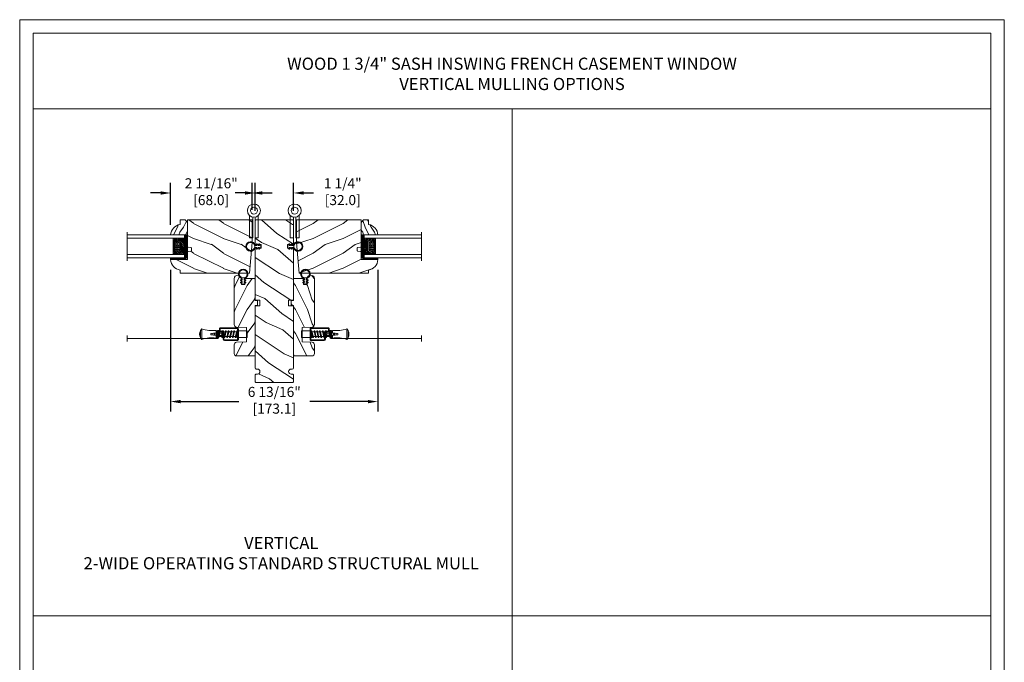
# Model space of a CAD drawing. Units: millimetres. Extents: x -103 to 352, y 0 to 132.
# Drawn here: x 200 to 232, y 111 to 132 of the extents above; entities that cross this region are included whole.
import ezdxf

# ---------------------------------------------------------------- set-up
doc = ezdxf.new("R2010")
doc.units = ezdxf.units.MM
doc.layers.get('0').update_dxf_attribs({"lineweight": 0})
doc.styles.add('IMPERIAL', font='arial.ttf')
doc.styles.get("Standard").update_dxf_attribs({"font": 'arial.ttf'})
doc.dimstyles.new('IMPERIAL', dxfattribs={"dimscale": 0.12, "dimtxt": 2.7559, "dimasz": 2.7559, "dimexe": 2.7559, "dimexo": 2.7559, "dimgap": 2.7559, "dimtad": 0, "dimtih": 1, "dimtoh": 1, "dimdec": 4, "dimlunit": 5, "dimtxsty": 'Standard', "dimcen": 0, "dimadec": 0, "dimazin": 0, "dimtfac": 1.5748, "dimtdec": 4, "dimtofl": 0, "dimtmove": 0, "dimatfit": 3, "dimfxl": 0, "dimfrac": 2, "dimarcsym": 0})

# ---------------------------------------------------------------- blocks, each defined once
blk = doc.blocks.new('*D153')
at = {"lineweight": -2, "transparency": 16777216}
for p, q in [((204.962, 124.168), (204.962, 119.502)), ((211.775, 124.168), (211.775, 119.502)), ((205.292, 119.833), (207.204, 119.833)), ((211.444, 119.833), (209.532, 119.833))]:
    blk.add_line(p, q, dxfattribs=at)
at = {"transparency": 16777216}
for points in [[(205.292, 119.888), (205.292, 119.777), (204.962, 119.833)], [(211.444, 119.888), (211.444, 119.777), (211.775, 119.833)]]:
    blk.add_solid(points, dxfattribs=at)
at = {"layer": 'Defpoints', "color": 0, "transparency": 16777216}
for p in [(204.962, 124.499), (211.775, 124.499), (211.775, 119.833)]:
    blk.add_point(p, dxfattribs=at)
at = {"transparency": 16777216, "insert": (208.368, 119.833), "char_height": 0.3307, "attachment_point": 5, "rotation": 0.01}
blk.add_mtext('6 13/16"\\P [173.1]', dxfattribs=at)
blk = doc.blocks.new('*D166')
at = {"lineweight": -2, "transparency": 16777216}
for p, q in [((207.738, 126.101), (207.738, 127.019)), ((208.998, 126.101), (208.998, 127.019)), ((207.408, 126.689), (207.077, 126.689)), ((209.329, 126.689), (209.66, 126.689))]:
    blk.add_line(p, q, dxfattribs=at)
at = {"transparency": 16777216}
for points in [[(207.408, 126.744), (207.408, 126.634), (207.738, 126.689)], [(209.329, 126.744), (209.329, 126.634), (208.998, 126.689)]]:
    blk.add_solid(points, dxfattribs=at)
at = {"layer": 'Defpoints', "color": 0, "transparency": 16777216}
for p in [(208.998, 126.689), (207.738, 125.77), (208.998, 125.77)]:
    blk.add_point(p, dxfattribs=at)
at = {"transparency": 16777216, "insert": (210.618, 126.689), "char_height": 0.3307, "attachment_point": 5, "rotation": 0.01}
blk.add_mtext('1 1/4"\\P [32.0]', dxfattribs=at)
blk = doc.blocks.new('*D167')
at = {"lineweight": -2, "transparency": 16777216}
for p, q in [((204.962, 125.64), (204.962, 127.019)), ((207.64, 126.14), (207.64, 127.019)), ((204.631, 126.689), (204.3, 126.689)), ((207.971, 126.689), (208.301, 126.689))]:
    blk.add_line(p, q, dxfattribs=at)
at = {"transparency": 16777216}
for points in [[(204.631, 126.744), (204.631, 126.634), (204.962, 126.689)], [(207.971, 126.744), (207.971, 126.634), (207.64, 126.689)]]:
    blk.add_solid(points, dxfattribs=at)
at = {"layer": 'Defpoints', "color": 0, "transparency": 16777216}
for p in [(204.962, 126.689), (207.64, 125.81), (204.962, 125.31)]:
    blk.add_point(p, dxfattribs=at)
at = {"transparency": 16777216, "insert": (206.295, 126.689), "char_height": 0.3307, "attachment_point": 5, "rotation": 0.01}
blk.add_mtext('2 11/16"\\P [68.0]', dxfattribs=at)
blk = doc.blocks.new('CF-026')
blk.add_lwpolyline([(0.75, 9.33), (1.96, 8.89, 0.810153), (2.18, 9.25), (0.75, 10.63), (0.75, 11.33), (1.96, 10.89, 0.810153), (2.18, 11.25), (0.75, 12.63), (0.41, 12.63, -0.51148), (-0.41, 12.63), (-0.75, 12.63), (-2.18, 11.25, 0.810153), (-1.96, 10.89), (-0.75, 11.33), (-0.75, 10.63), (-2.18, 9.25, 0.810153), (-1.96, 8.89), (-0.75, 9.33), (-0.75, 7.93, 10.572078), (0.75, 7.93)], format="xyb", close=True)
blk.add_circle((0, 4), 3.4)
blk = doc.blocks.new('V-004')
h = blk.add_hatch()
h.set_pattern_fill('EXM', color=256, scale=4, style=0, pattern_type=2)
h.set_pattern_definition([(153.435, (-25.4281, -37.6341), (3.999997, -4.000005), [0.89443, -8.04984]), (26.565, (-28.2281, -37.9141), (3.999997, 4.000005), [0.89443, -8.04984]), (0, (-27.428, -37.514), (4, 4), [0.8, -3.2]), (333.435, (-26.6281, -37.5141), (-3.999997, 4.000005), [0.89443, -8.04984]), (206.565, (-25.8281, -37.9141), (-3.999997, -4.000005), [0.89443, -8.04984]), (180, (-26.628, -38.314), (-4, -4), [0.8, -3.2]), (153.435, (-27.4281, -38.3141), (3.999997, -4.000005), [0.89443, -8.04984]), (26.565, (-26.2281, -38.5541), (3.999997, 4.000005), [0.89443, -8.04984]), (153.435, (-25.4281, -38.9541), (3.999997, -4.000005), [0.89443, -8.04984]), (26.565, (-28.2281, -39.2341), (3.999997, 4.000005), [0.89443, -8.04984]), (0, (-27.428, -38.834), (4, 4), [0.8, -3.2]), (333.435, (-26.6281, -38.8341), (-3.999997, 4.000005), [0.89443, -8.04984]), (206.565, (-25.8281, -39.2341), (-3.999997, -4.000005), [0.89443, -8.04984]), (180, (-26.628, -39.634), (-4, -4), [0.8, -3.2]), (153.435, (-27.4281, -39.6341), (3.999997, -4.000005), [0.89443, -8.04984]), (26.565, (-26.2281, -39.9141), (3.999997, 4.000005), [0.89443, -8.04984]), (153.435, (-25.4281, -40.3141), (3.999997, -4.000005), [0.89443, -8.04984]), (26.565, (-26.2281, -41.2341), (3.999997, 4.000005), [0.89443, -8.04984]), (26.565, (-28.2281, -40.5541), (3.999997, 4.000005), [0.89443, -8.04984]), (0, (-27.428, -40.154), (4, 4), [0.8, -3.2]), (333.435, (-26.6281, -40.1541), (-3.999997, 4.000005), [0.89443, -8.04984]), (206.565, (-25.8281, -40.5541), (-3.999997, -4.000005), [0.89443, -8.04984]), (180, (-26.628, -40.954), (-4, -4), [0.8, -3.2]), (153.435, (-27.4281, -40.9541), (3.999997, -4.000005), [0.89443, -8.04984]), (0, (-29.428, -40.834), (4, 4), [0.8, -3.2]), (333.435, (-28.6281, -40.8341), (-3.999997, 4.000005), [0.89443, -8.04984]), (0, (-29.428, -39.514), (4, 4), [0.8, -3.2]), (333.435, (-28.6281, -39.5141), (-3.999997, 4.000005), [0.89443, -8.04984]), (206.565, (-27.8281, -39.9141), (-3.999997, -4.000005), [0.89443, -8.04984]), (180, (-28.628, -40.314), (-4, -4), [0.8, -3.2]), (0, (-29.428, -38.154), (4, 4), [0.8, -3.2]), (333.435, (-28.6281, -38.1541), (-3.999997, 4.000005), [0.89443, -8.04984]), (206.565, (-27.8281, -38.5541), (-3.999997, -4.000005), [0.89443, -8.04984]), (180, (-28.628, -38.954), (-4, -4), [0.8, -3.2]), (206.565, (-27.8281, -37.2341), (-3.999997, -4.000005), [0.89443, -8.04984]), (180, (-28.628, -37.634), (-4, -4), [0.8, -3.2])])
h.paths.add_polyline_path([(8.87, -0.09, 0.414214), (9.37, 0.41), (9.37, 1.41, 0.414214), (8.87, 1.91), (-9.13, 1.91, 0.414214), (-9.63, 1.41), (-9.63, 0.41, 0.414214), (-9.13, -0.09)])
blk.add_lwpolyline([(-9.63, 1.41, -0.414214), (-9.13, 1.91), (8.87, 1.91, -0.414214), (9.37, 1.41), (9.37, 0.41, -0.414214), (8.87, -0.09), (-9.13, -0.09, -0.414214), (-9.63, 0.41)], format="xyb", close=True)
blk = doc.blocks.new('D-059')
h = blk.add_hatch()
h.set_pattern_fill('WOOD1', color=256, scale=10, style=0, pattern_type=2)
h.set_pattern_definition([(216.8699, (-335.2539, -33.65), (29.999999, 20.000001), [5, -45]), (206.5651, (-329.254, -36.65), (-9.99999, -10.000013), [11.18034, -11.18034]), (198.4349, (-329.254, -41.65), (-20.000004, -9.999984), [6.32456, -25.29822])])
edge = h.paths.add_edge_path()
edge.add_line((-10.5, 0), (0, 0))
edge.add_line((0, 0), (0, 14.03))
edge.add_arc((0.54, 4.7), 9.34, 93.30502, 171.39183)
edge.add_line((-8.7, 6.1), (-12.5, 6.1))
edge.add_line((-12.5, 6.1), (-12.5, 2))
edge.add_line((-12.5, 2), (-10.5, 0))
blk.add_lwpolyline([(-10.5, 0), (0, 0), (0, 14.03, 0.354545), (-8.7, 6.1), (-12.5, 6.1), (-12.5, 2)], format="xyb", close=True)
blk = doc.blocks.new('V-006')
h = blk.add_hatch()
h.set_pattern_fill('GRAVEL', color=256, scale=0.075, style=0)
h.set_pattern_definition([(228.0128, (-26.72399, -53.63578), (-15.24001295, -17.14502107), [0.25629, -25.372875]), (184.9697, (-26.89544, -53.826285), (22.86003698, 1.90498656), [0.439804, -43.5405]), (132.5104, (-27.33359, -53.86438), (19.04998614, -20.95502047), [0.31011, -30.701025]), (267.2737, (-28.07654, -54.340635), (1.90499173, 38.09998774), [0.400504, -39.6498]), (292.8337, (-28.09559, -54.740685), (-9.52502704, 22.860013), [0.392726, -38.87985]), (357.2737, (-27.94319, -55.102635), (-38.09998774, 1.90499173), [0.400504, -39.6498]), (37.6942, (-27.54314, -55.121685), (-24.765015646, -19.04998302), [0.529645, -52.434825]), (72.2553, (-27.12404, -54.797835), (13.335026674, 41.910012155), [0.50004, -49.503975]), (121.4296, (-26.97164, -54.321585), (-15.24000393, 24.76497087), [0.40186, -39.784125]), (175.2364, (-27.18119, -53.97868), (20.95498354, -1.90498212), [0.458785, -22.480425]), (222.3974, (-27.63839, -53.940585), (-22.86000069, -20.95497274), [0.593309, -58.7376]), (138.8141, (-26.19059, -54.35968), (-13.3349915, 11.4299824), [0.202504, -20.04795]), (171.4692, (-26.34299, -54.22633), (24.7649622, -3.8100096), [0.38526, -38.14095]), (225, (-26.724, -54.1692), (-3e-16, -1.905), [0.269407, -2.42467]), (203.1986, (-26.85734, -53.94058), (9.5250321, 3.8100167), [0.14508, -14.36295]), (291.8014, (-26.9907, -53.99773), (-1.9050013, 5.7150037), [0.205175, -10.0536]), (30.9638, (-26.9145, -54.18823), (5.714994, 3.810003), [0.33324, -10.774725]), (161.5651, (-26.62874, -54.0168), (3.810002, -1.904997), [0.240965, -5.783175]), (16.3895, (-28.09559, -53.99773), (19.05001051, 5.71498811), [0.337566, -33.4191]), (70.3462, (-27.77174, -53.90248), (-7.61997877, -20.95497037), [0.2832, -28.03665]), (293.1986, (-26.62874, -53.63578), (-3.8100167, 9.5250321), [0.29016, -14.2179]), (343.6105, (-26.51444, -53.90248), (-19.05001051, 5.71498811), [0.337566, -33.4191]), (339.444, (-28.0956, -55.17883), (-9.5250118, 3.8099954), [0.325526, -15.950775]), (294.7751, (-27.79079, -55.29313), (-9.5249778, 20.95499027), [0.272754, -27.0027]), (66.8014, (-26.6097, -55.54078), (3.8100167, 9.5250321), [0.29016, -14.2179]), (17.354, (-26.49539, -55.27408), (-24.76500134, -7.6199885), [0.319337, -31.6143]), (69.444, (-27.54314, -55.54078), (-3.8099954, -9.5250118), [0.162764, -16.1136]), (101.3099, (-26.724, -55.5408), (-1.9049906, 7.6199756), [0.097136, -9.6165]), (165.9638, (-26.74304, -55.44553), (5.715004, -1.9049967), [0.392726, -7.461787]), (186.009, (-27.12404, -55.35028), (19.04997191, 1.90499555), [0.36395, -36.03105]), (303.6901, (-26.9145, -54.3597), (-1.9050007, 3.8099963), [0.274743, -6.593835]), (353.1572, (-26.76209, -54.588285), (32.38501339, -3.81001706), [0.479668, -47.487]), (60.9454, (-26.28584, -54.64543), (-7.6199823, -13.3349682), [0.19613, -19.41705]), (90, (-26.1906, -54.474), (-1.905, 1.905), [0.1143, -1.7907]), (120.2564, (-27.16214, -55.29313), (7.61998385, -13.33499327), [0.26465, -26.200425]), (48.0128, (-27.29549, -55.06453), (15.24001295, 17.14502107), [0.512582, -25.1166]), (0, (-26.9526, -54.6835), (1.905, 1.905), [0.4953, -1.4097]), (325.3048, (-26.45729, -54.68353), (-19.049967, 13.33500127), [0.301208, -29.819475]), (254.0546, (-26.20964, -54.85498), (-1.9050049, -7.6200182), [0.27737, -13.591275]), (207.646, (-26.28584, -55.121685), (-36.19498729, -19.05001198), [0.45161, -44.709375]), (175.4261, (-26.68589, -55.331235), (-24.7650057, 1.90499078), [0.477772, -47.29935]), (175.4261, (-26.68589, -55.331235), (-24.7650057, 1.90499078), [0.477772, -47.29935])])
h.paths.add_polyline_path([(6.3565, 0), (6.3565, 1.6), (-6.3565, 1.6), (-6.3565, 0)])
blk.add_line((-6.3565, 0), (-6.3565, 1.6))
blk.add_lwpolyline([(-6.3565, 0), (-6.3565, 1.6), (6.3565, 1.6), (6.3565, 0)], close=True)
blk = doc.blocks.new('CR-014A')
h = blk.add_hatch()
h.set_pattern_fill('WOOD1', color=256, scale=20, style=0, pattern_type=2)
h.set_pattern_definition([(216.8699, (-331.454, -44.182), (60, 40.000002), [10, -90]), (206.565, (-319.454, -50.182), (-19.99998, -20.00003), [22.3607, -22.3607]), (198.4349, (-319.454, -60.182), (-40.00001, -19.99997), [12.6491, -50.5964])])
edge = h.paths.add_edge_path()
edge.add_arc((64.07, -0.5), 0.5, 0.03435, 90, ccw=False)
edge.add_line((64.57, -0.5), (64.58, -8))
edge.add_arc((64.08, -8), 0.5, -90, 0.03435, ccw=False)
edge.add_line((64.08, -8.5), (59.58, -8.5))
edge.add_line((59.58, -8.5), (59.58, -11.5))
edge.add_line((59.58, -11.5), (64.5, -11.5))
edge.add_arc((64.5, -14.5), 3, -90, 90, ccw=False)
edge.add_line((64.5, -17.5), (26.13, -17.5))
edge.add_arc((26.13, -15.5), 2, 182, 270, ccw=False)
edge.add_line((24.13, -15.57), (23.8, -7.3))
edge.add_line((23.8, -7.3), (11.7, -7.3))
edge.add_line((11.7, -7.3), (11.37, -15.57))
edge.add_arc((9.37, -15.5), 2, 270, 358, ccw=False)
edge.add_line((9.37, -17.5), (2, -17.5))
edge.add_arc((2, -15.5), 2, 180, 270, ccw=False)
edge.add_line((0, -15.5), (0, 0))
edge.add_line((0, 0), (42.05, 0))
edge.add_line((42.05, 0), (42.05, 2))
edge.add_line((42.05, 2), (46.24, 2))
edge.add_line((46.24, 2), (46.24, 0))
edge.add_line((46.24, 0), (64.07, 0))
blk.add_lwpolyline([(64.07, 0, -0.414038), (64.57, -0.5), (64.58, -8, -0.414389), (64.08, -8.5), (59.58, -8.5), (59.58, -11.5), (64.5, -11.5, -1), (64.5, -17.5), (26.13, -17.5, -0.404026), (24.13, -15.57), (23.8, -7.3), (11.7, -7.3), (11.37, -15.57, -0.404026), (9.37, -17.5), (2, -17.5, -0.414214), (0, -15.5), (0, 0), (42.05, 0), (42.05, 2), (46.24, 2), (46.24, 0)], format="xyb", close=True)
blk = doc.blocks.new('CR-007')
h = blk.add_hatch()
h.set_pattern_fill('WOOD1', color=256, scale=25, style=0, pattern_type=2)
h.set_pattern_definition([(216.87, (10, 25), (75, 50), [12.5, -112.5]), (206.565, (25, 17.5), (-25, -25), [27.951, -27.951]), (198.435, (25, 5), (-50, -24.99996), [15.8114, -63.2456])])
edge = h.paths.add_edge_path()
edge.add_line((-54, -19), (-51.77, -44.5))
edge.add_line((-51.77, -44.5), (6.1, -44.5))
edge.add_line((6.1, -44.5), (6.1, -42))
edge.add_arc((4.7, -32.76), 9.34, 278.60817, 356.69498)
edge.add_line((14.03, -33.3), (0, -33.3))
edge.add_line((0, -33.3), (0, -26.9))
edge.add_arc((-0.5, -26.9), 0.5, 0, 90)
edge.add_line((-0.5, -26.4), (-2.8, -26.2))
edge.add_arc((-2.8, -25.7), 0.5, 180, 270, ccw=False)
edge.add_line((-3.3, -25.7), (-3.3, -23.7))
edge.add_arc((-2.8, -23.7), 0.5, 90, 180, ccw=False)
edge.add_line((-2.8, -23.2), (-0.5, -23))
edge.add_arc((-0.5, -22.5), 0.5, 270, 360)
edge.add_line((0, -22.5), (0, 0))
edge.add_line((0, 0), (-54, 0))
edge.add_line((-54, 0), (-54, -19))
blk.add_lwpolyline([(-54, -19), (-51.77, -44.5), (6.1, -44.5), (6.1, -42, 0.354545), (14.03, -33.3), (0, -33.3), (0, -26.9, 0.414214), (-0.5, -26.4), (-2.8, -26.2, -0.414214), (-3.3, -25.7), (-3.3, -23.7, -0.414214), (-2.8, -23.2), (-0.5, -23, 0.414214), (0, -22.5), (0, 0), (-54, 0), (-54, -19)], format="xyb")
blk = doc.blocks.new('penture ferme')
for points in [[(-1, -5.41), (-1, -22.6), (-3.65, -22.6), (-3.65, -4.11)], [(3.65, -4.11), (3.65, -22.6), (1, -22.6), (1, -5.41)]]:
    blk.add_lwpolyline(points)
for radius in [5.5, 2.85]:
    blk.add_circle((0, 0), radius)
blk = doc.blocks.new('CM-008')
blk.add_line((2.53, 17.52), (2.53, 16.88))
blk.add_lwpolyline([(0.31, 16.88), (0.31, 16.25), (2.53, 16.25, 1), (2.53, 18.15), (-2.1, 18.15, 0.414214), (-3.11, 17.14), (-3.11, 16.25, -0.414214), (-3.49, 15.87), (-4.31, 15.87, 0.414214), (-5.32, 14.85), (-5.32, 1.02, 0.414214), (-4.31, 0), (4.31, 0, 0.414214), (5.32, 1.02), (5.32, 11.64, 0.404026), (4.34, 12.65), (-1.47, 12.65, -0.404026), (-1.84, 13.03), (-1.84, 16.5, -0.414214), (-1.46, 16.88), (2.53, 16.88, 1), (2.53, 17.52), (-2.1, 17.52, 0.414214), (-2.48, 17.14), (-2.48, 13.03, 0.404026), (-1.5, 12.02), (4.32, 12.02, -0.404026), (4.69, 11.64), (4.69, 1.02, -0.414214), (4.31, 0.63), (-4.31, 0.63, -0.414214), (-4.69, 1.02), (-4.69, 14.85, -0.414214), (-4.31, 15.23), (-3.49, 15.23, 0.414214), (-2.48, 16.25)], format="xyb")
blk.add_arc((-1.46, 16.5), 1.02, 90, 180)
blk = doc.blocks.new('CM-006')
blk.add_lwpolyline([(1.4, -0.45), (1.36, -0.12, 0.038732), (1.51, 0.11), (1.83, 0.2), (1.67, 0.49, 0.038732), (1.72, 0.75), (1.98, 0.95), (1.72, 1.16, 0.038732), (1.67, 1.42), (1.83, 1.71), (1.51, 1.8, 0.038732), (1.36, 2.02), (1.4, 2.35), (1.07, 2.31, 0.038732), (0.85, 2.46), (0.76, 2.78), (0.47, 2.62, 0.038732), (0.21, 2.67), (0, 2.93), (-0.21, 2.67, 0.038732), (-0.47, 2.62), (-0.76, 2.78), (-0.85, 2.46, 0.038732), (-1.07, 2.31), (-1.4, 2.35), (-1.36, 2.02, 0.038732), (-1.51, 1.8), (-1.83, 1.71), (-1.67, 1.42, 0.038732), (-1.72, 1.16), (-1.98, 0.95), (-1.72, 0.75, 0.038732), (-1.67, 0.49), (-1.83, 0.2), (-1.51, 0.11, 0.038732), (-1.36, -0.12), (-1.4, -0.45), (-1.07, -0.41, 0.038732), (-0.85, -0.56), (-0.76, -0.88), (-0.47, -0.71, 0.038732), (-0.21, -0.76), (0, -1.03), (0.21, -0.76, 0.038732), (0.47, -0.71), (0.76, -0.88), (0.85, -0.56, 0.038732), (1.07, -0.41)], format="xyb", close=True)
blk.add_circle((0, 0.95), 0.953)
blk = doc.blocks.new('CM-003')
for p, q in [((-37.93, 1.75), (-38.93, 0.25)), ((-38.93, 0.25), (-38.93, -5.75)), ((-37.93, -7.25), (-38.93, -5.75)), ((-29.1, -3.4), (-29.1, -2.1)), ((-21.08, -0.9), (-21.08, -0.19)), ((-21.08, -0.22), (-20.46, -5.26)), ((-20.46, -5.26), (-21.08, -0.22)), ((-21.08, -5.23), (-21.08, -4.6)), ((-19.85, -5.18), (-20.46, -0.15)), ((-19.86, -5.34), (-19.69, -4.6)), ((-19.3, -0.16), (-19.47, -0.9)), ((-19.31, -0.25), (-18.1, -5.27)), ((-18.69, -0.21), (-17.49, -5.25)), ((-17.49, -5.34), (-17.32, -4.6)), ((-16.94, -0.16), (-17.11, -0.9)), ((-16.95, -0.25), (-15.79, -5.28)), ((-16.33, -0.21), (-15.17, -5.25)), ((-16.33, -0.21), (-15.17, -5.25)), ((-15.18, -5.34), (-15.01, -4.6)), ((-14.63, -0.16), (-14.79, -0.9)), ((-14.63, -0.25), (-13.47, -5.28)), ((-14.01, -0.21), (-12.86, -5.25)), ((-12.87, -5.34), (-12.7, -4.6)), ((-12.31, -0.16), (-12.48, -0.9)), ((-12.32, -0.25), (-11.16, -5.28)), ((-11.7, -0.21), (-10.55, -5.25)), ((-10.39, -4.6), (-10.56, -5.34)), ((-10.17, -0.9), (-10, -0.16)), ((-10, -0.31), (-8.6, -5.35)), ((-9.4, -0.15), (-8.01, -5.19)), ((-8.62, -0.23), (-8.62, -2.98)), ((-8.62, -2.98), (-8, -2.98)), ((-8, -0.23), (-8, -2.98)), ((-8, -4.6), (-8, -5.27))]:
    blk.add_line(p, q)
blk.add_lwpolyline([(-30.43, -2.3), (-30.43, -3.2), (-25.93, -4), (-25.93, -5.95, 0.120235), (-37.93, -7.25), (-37.93, 1.75, 0.120235), (-25.93, 0.45), (-25.93, -1.5)], format="xyb", close=True)
blk.add_lwpolyline([(-8, -5.5), (-8, 0), (0, 0), (0, -5.5)], close=True)
for points in [[(-29.1, -3.44), (-29.1, -2.06)], [(-27.5, -1.78), (-27.5, -3.72)], [(-26.7, -3.86), (-26.7, -1.64)], [(-25.93, -0.9), (-20.99, -0.9)], [(-20.54, -4.6), (-25.93, -4.6)], [(-20.37, -0.9), (-19.15, -0.9)], [(-18.26, -4.6), (-19.92, -4.6)], [(-18.53, -0.9), (-16.79, -0.9)], [(-15.94, -4.6), (-17.64, -4.6)], [(-16.17, -0.9), (-14.48, -0.9)], [(-13.63, -4.6), (-15.32, -4.6)], [(-13.86, -0.9), (-12.17, -0.9)], [(-11.32, -4.6), (-13.01, -4.6)], [(-11.54, -0.9), (-9.83, -0.9)], [(-8.81, -4.6), (-10.7, -4.6)], [(-10.1, -0.9), (-8, -0.9), (-8, -4.6), (-10.28, -4.6)], [(-9.19, -0.9), (-8.62, -0.9)]]:
    blk.add_lwpolyline(points)
for centre, radius, start, end in [((-20.77, -0.19), 0.308, 6.58974, 187.4317), ((-19, -0.23), 0.309, 3.43766, 203.66634), ((-16.64, -0.23), 0.309, 3.43766, 202.49914), ((-14.32, -0.23), 0.309, 3.43766, 202.49914), ((-12.01, -0.23), 0.309, 3.43766, 202.49914), ((-9.7, -0.23), 0.309, 15.404, 195.43658), ((-8.31, -0.23), 0.31, 0, 180), ((-34.57, -2.75), 5.13, 148.21072, 211.78928), ((-20.77, -5.23), 0.31, 180, 16.90662), ((-20.15, -5.23), 0.308, 180, 9.18304), ((-17.79, -5.27), 0.307, 180.40301, 22.19453), ((-15.48, -5.27), 0.307, 180.65411, 21.03526), ((-13.17, -5.27), 0.307, 180.65411, 21.03526), ((-10.86, -5.27), 0.307, 180.65411, 21.03526), ((-8.31, -5.27), 0.308, 195.43658, 15.404)]:
    blk.add_arc(centre, radius, start, end)
blk = doc.blocks.new('V-033')
h = blk.add_hatch()
h.set_pattern_fill('HEX', color=256, scale=4, style=0)
h.set_pattern_definition([(0, (-459.4386, -84.2616), (0, 0.8660254), [0.5, -1]), (120, (-459.4386, -84.2616), (-0.75, -0.4330127), [0.5, -1]), (60, (-458.9386, -84.2616), (-0.75, 0.4330127), [0.5, -1])])
edge = h.paths.add_edge_path()
edge.add_line((5.9, 3.8), (5.9, 4.05))
edge.add_arc((3.4, 4.05), 2.5, 360, 430.12313)
edge.add_line((4.25, 6.4), (4.25, 8.6))
edge.add_line((4.25, 8.6), (14.75, 8.6))
edge.add_line((14.75, 8.6), (14.75, 6.4))
edge.add_arc((15.6, 4.05), 2.5, 109.87687, 180)
edge.add_line((13.1, 4.05), (13.1, 3.8))
edge.add_line((13.1, 3.8), (5.9, 3.8))
h = blk.add_hatch()
h.set_pattern_fill('ANSI31', color=256, scale=8, style=0)
h.set_pattern_definition([(45, (-478.406, -84.2616), (-0.7071068, 0.7071068), [])])
edge = h.paths.add_edge_path()
edge.add_line((3.4, 7.45), (2.8, 7.45))
edge.add_line((2.8, 7.45), (2.8, 0))
edge.add_line((2.8, 0), (16.2, 0))
edge.add_line((16.2, 0), (16.2, 7.45))
edge.add_line((16.2, 7.45), (15.6, 7.45))
edge.add_line((15.6, 7.45), (15.6, 5.98))
edge.add_arc((15.3, 5.98), 0.3, -81.15012, 0, ccw=False)
edge.add_arc((15.6, 4.05), 1.65, 98.84988, 180)
edge.add_line((13.95, 4.05), (13.95, 3.25))
edge.add_arc((13.65, 3.25), 0.3, 270, 360, ccw=False)
edge.add_line((13.65, 2.95), (5.35, 2.95))
edge.add_arc((5.35, 3.25), 0.3, 180, 270, ccw=False)
edge.add_line((5.05, 3.25), (5.05, 4.05))
edge.add_arc((3.4, 4.05), 1.65, 0, 81.15012)
edge.add_arc((3.7, 5.98), 0.3, 180, 261.15012, ccw=False)
edge.add_line((3.4, 5.98), (3.4, 7.45))
at = {"ltscale": 1.5}
blk.add_line((-2.7, 47.79), (21.22, 47.79), dxfattribs=at)
for points in [[(2.8, 47.79), (2.8, 0), (0, 0), (0, 47.79)], [(19, 47.79), (19, 0), (16.2, 0), (16.2, 47.79)], [(3.4, 7.45), (2.8, 7.45), (2.8, 0), (16.2, 0), (16.2, 7.45), (15.6, 7.45)]]:
    blk.add_lwpolyline(points)
for points in [[(2.91, 7.45), (3.29, 7.45), (3.29, 9.45), (2.91, 9.45)], [(16.09, 7.45), (15.71, 7.45), (15.71, 9.45), (16.09, 9.45)]]:
    blk.add_lwpolyline(points, close=True)
for points in [[(5.35, 2.95, -0.414214), (5.05, 3.25), (5.05, 4.05, 0.369664), (3.65, 5.68, -0.369664), (3.4, 5.98), (3.4, 9.15, -0.414214), (3.7, 9.45), (15.3, 9.45, -0.414214), (15.6, 9.15), (15.6, 5.98, -0.369664), (15.35, 5.68, 0.369664), (13.95, 4.05), (13.95, 3.25, -0.414214), (13.65, 2.95)], [(5.9, 3.8), (5.9, 4.05, 0.31589), (4.25, 6.4), (4.25, 8.6), (14.75, 8.6), (14.75, 6.4, 0.31589), (13.1, 4.05), (13.1, 3.8)], [(3.4, 7.45), (2.8, 7.45), (2.8, 0), (16.2, 0), (16.2, 7.45), (15.6, 7.45), (15.6, 5.98, -0.369664), (15.35, 5.68, 0.369664), (13.95, 4.05), (13.95, 3.25, -0.414214), (13.65, 2.95), (5.35, 2.95, -0.414214), (5.05, 3.25), (5.05, 4.05, 0.369664), (3.65, 5.68, -0.369664), (3.4, 5.98)]]:
    blk.add_lwpolyline(points, format="xyb", close=True)
blk = doc.blocks.new('CR-067')
h = blk.add_hatch()
h.set_pattern_fill('WOOD1', scale=30, angle=30, pattern_type=2)
h.set_pattern_definition([(246.8699, (-1501.892, -114.926), (47.942282, 96.961526), [15, -135]), (236.5651, (-1481.804, -113.72), (-10.98072, -40.98078), [33.541, -33.541]), (228.4349, (-1474.304, -126.711), (-36.96156, -55.980727), [18.9737, -75.89466])])
h.paths.add_polyline_path([(23.8, -10.77), (23.87, -15.77), (67.19, -15.77), (67.26, -11.77), (71.86, -11.77), (71.93, -15.77), (123.63, -15.77, 0.414214), (124.63, -14.77), (124.63, -13.92, -1), (128.93, -13.92), (128.93, -14.77, 0.414214), (129.93, -15.77), (135, -15.77, 0.414214), (136, -14.77), (136, 15.23, 0.414214), (135, 16.23), (129.93, 16.23, 0.414214), (128.93, 15.23), (128.93, 14.38, -1), (124.63, 14.38), (124.63, 15.23, 0.414214), (123.63, 16.23), (71.93, 16.23), (71.86, 12.23), (67.26, 12.23), (67.19, 16.23), (23.87, 16.23), (23.8, 11.23), (20.8, 11.23), (20.71, 16.23), (1, 16.23, 0.414214), (0, 15.23), (0, -14.77, 0.414259), (1, -15.77), (20.71, -15.77), (20.8, -10.77)])
at = {"color": 7}
blk.add_lwpolyline([(124.63, 14.38, 1), (128.93, 14.38), (128.93, 15.23, -0.414214), (129.93, 16.23), (135, 16.23, -0.414214), (136, 15.23), (136, -14.77, -0.414214), (135, -15.77), (129.93, -15.77, -0.414214), (128.93, -14.77), (128.93, -13.92, 1), (124.63, -13.92), (124.63, -14.77, -0.414214), (123.63, -15.77), (71.93, -15.77), (71.86, -11.77), (67.26, -11.77), (67.19, -15.77), (67.19, -15.77), (67.19, -15.77), (23.87, -15.77), (23.8, -10.77), (20.8, -10.77), (20.71, -15.77), (1, -15.77, -0.414214), (0, -14.77), (0, 15.23, -0.414214), (1, 16.23), (20.71, 16.23), (20.8, 11.23), (23.8, 11.23), (23.87, 16.23), (23.87, 16.23), (23.87, 16.23), (67.19, 16.23), (67.26, 12.23), (71.86, 12.23), (71.93, 16.23), (123.63, 16.23, -0.414214), (124.63, 15.23)], format="xyb", close=True, dxfattribs=at)

msp = doc.modelspace()

# ---------------------------------------------------------------- linework, layer by layer
for p, q in [((200.44645, 129.45116), (231.91684, 129.45116)), ((216.18165, 129.45116), (216.18165, 90.58792)), ((203.53415, 122.00608), (203.53415, 121.80689)), ((206.51011, 121.90801), (203.53415, 121.90801)), ((210.2266, 121.90801), (213.20256, 121.90801)), ((213.20256, 122.00608), (213.20256, 121.80689)), ((231.91684, 112.78993), (200.44645, 112.78993))]:
    msp.add_line(p, q)
for points in [[(200, 132.38495), (232.36329, 132.38495), (232.36329, 90.14146), (200, 90.14146)], [(200.44645, 131.9385), (200.44645, 90.58792), (231.91684, 90.58792), (231.91684, 131.9385)]]:
    msp.add_lwpolyline(points, close=True)

# ---------------------------------------------------------------- block references
for name, p, xscale, yscale, zscale in [('penture ferme', (207.69907, 126.10922), 0.03937000000001944, 0.03937000000001944, 0.03937000000001944), ('penture ferme', (209.03765, 126.10922), -0.03937000000001944, 0.03937000000000523, 0.03937), ('CR-007', (205.51403, 125.80968), -0.03937000000001944, 0.03937000000000523, 0.03937), ('CR-007', (211.22268, 125.80968), 0.03937000000001944, 0.03937000000001944, 0.03937000000001944)]:
    msp.add_blockref(name, p, dxfattribs=dict(xscale=xscale, yscale=yscale, zscale=zscale))
for name, p, xscale, yscale, zscale, rotation in [('D-059', (205.51403, 125.30969), -0.03937000000000523, 0.03937000000000523, 0.03937, 90), ('CR-067', (208.35932, 125.80968), 0.03937, 0.03937, 0.03937, 270), ('D-059', (211.22268, 125.30969), 0.03937000000000523, 0.03937000000000523, 0.03937000000000523, 270), ('V-033', (205.41561, 124.56166), 0.03937000000000523, 0.03937000000000523, 0.03937000000000523, 90), ('V-004', (205.43867, 124.94074), -0.03937000000000523, 0.03937000000000523, 0.03937, 270), ('V-004', (211.29804, 124.94074), 0.03937000000000523, 0.03937000000000523, 0.03937000000000523, 90), ('V-033', (211.32111, 124.56166), -0.03937000000000523, 0.03936999999999102, 0.03937, 270), ('CF-026', (207.43236, 124.93181), 0.03937000000000523, 0.03937000000000523, 0.03937000000000523, 270), ('CF-026', (209.30436, 124.93181), -0.03937000000000523, 0.03937000000000523, 0.03937, 90), ('V-006', (205.21193, 124.56166), -0.03937000000001944, 0.03937000000000523, 0.03937, 180), ('V-006', (211.52478, 124.56166), 0.03937000000001944, 0.03937000000001944, 0.03937000000001944, 180), ('CR-014A', (207.73844, 121.33312), -0.03937000000000523, 0.03937000000000523, 0.03937, 270), ('CF-026', (207.34474, 124.18751), -0.03937000000001944, 0.03937000000000523, 0.03937, 180), ('CF-026', (207.34474, 124.18751), -0.03937000000001944, 0.03937000000000523, 0.03937, 180), ('CF-026', (207.34474, 124.18751), -0.03937000000001944, 0.03937000000000523, 0.03937, 180), ('CR-014A', (208.99828, 121.33312), 0.03937000000000523, 0.03937000000000523, 0.03937000000000523, 90), ('CF-026', (209.39198, 124.18751), 0.03937000000001944, 0.03937000000001944, 0.03937000000001944, 180), ('CM-003', (207.47722, 121.94033), -0.03937000000001944, 0.03937000000000523, 0.03937, 180), ('CM-008', (207.18726, 122.04503), -0.03937000000000523, 0.03937000000000523, 0.03937, 90), ('CM-006', (206.56938, 122.04687), -0.03937000000000523, 0.03937000000000523, 0.03937, 270), ('CM-003', (209.2595, 121.94033), 0.03937000000001944, 0.03937000000001944, 0.03937000000001944, 180), ('CM-008', (209.54946, 122.04503), 0.03937000000000523, 0.03937000000000523, 0.03937000000000523, 270), ('CM-006', (210.16733, 122.04687), 0.03937000000000523, 0.03937000000000523, 0.03937000000000523, 90)]:
    msp.add_blockref(name, p, dxfattribs=dict(xscale=xscale, yscale=yscale, zscale=zscale, rotation=rotation))

# ---------------------------------------------------------------- texts
at = {"char_height": 0.4, "attachment_point": 5, "style": 'IMPERIAL'}
for s, insert, width in [('WOOD 1 3/4" SASH INSWING FRENCH CASEMENT WINDOW\\PVERTICAL MULLING OPTIONS ', (216.18165, 130.55255), 25.976199), ('VERTICAL\\P2-WIDE OPERATING STANDARD STRUCTURAL MULL', (208.5979, 114.8003), 16.7325905)]:
    msp.add_mtext(s, dxfattribs=dict(at, insert=insert, width=width))

# ---------------------------------------------------------------- dimensions: what is measured, and where the dimension line sits
for base, p1, p2, picture, middle in [((204.96168, 126.68879), (207.64001, 125.80968), (204.96168, 125.30969), '*D167', (206.29493, 126.68879)), ((208.99828, 126.68879), (207.73844, 125.77031), (208.99828, 125.77031), '*D166', (210.61753, 126.68879)), ((211.77504, 119.83252), (204.96168, 124.49866), (211.77504, 124.49866), '*D153', (208.36836, 119.83252))]:
    dim = msp.add_linear_dim(base=base, p1=p1, p2=p2, dimstyle='IMPERIAL', override={"dimpost": '"\\X'})
    dim.commit()
    dim.dimension.update_dxf_attribs({"geometry": picture, "text_midpoint": middle, "dimtype": 160, "text_rotation": 0.01})

doc.saveas('drawing.dxf')
